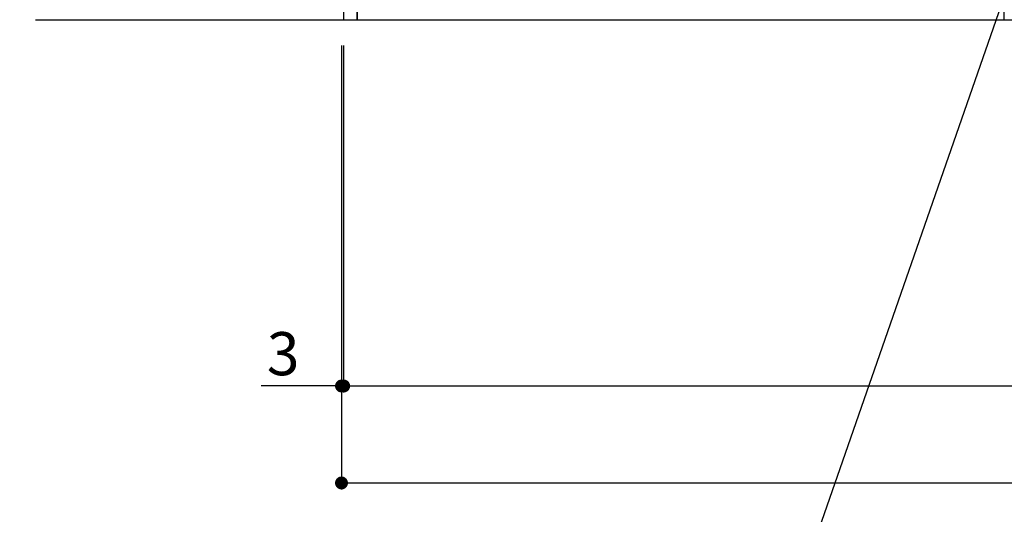
# Model space of a CAD drawing. Extents: x 27948 to 54421, y -25 to 8845.
# Drawn here: x 42712 to 44082, y 1479 to 2167 of the extents above; entities that cross this region are included whole.
import ezdxf

# ---------------------------------------------------------------- set-up
doc = ezdxf.new("R2010")
doc.units = 0
doc.header["$LTSCALE"] = 50
doc.header["$MEASUREMENT"] = 0
doc.layers.get('0').update_dxf_attribs({"linetype": 'CONTINUOUS'})
doc.layers.get('DEFPOINTS').update_dxf_attribs({"color": 146, "linetype": 'CONTINUOUS'})
for name, color, linetype in [('111-壁仕上', 3, 'CONTINUOUS'), ('120-キャビネット（外）', 7, 'CONTINUOUS'), ('160-文字', 254, 'CONTINUOUS'), ('166-寸法B', 11, 'CONTINUOUS')]:
    doc.layers.add(name, color=color, linetype=linetype)
doc.styles.add('KH001', font='txt')
doc.dimstyles.new('KH1xx030', dxfattribs={"dimscale": 30, "dimtxt": 2, "dimasz": 0.6, "dimexe": 0.3, "dimexo": 1.2, "dimgap": 0.5, "dimtad": 3, "dimdec": 1, "dimdsep": 46, "dimlunit": 6, "dimtxsty": 'KH001', "dimblk": 'DOT', "dimcen": 1, "dimdle": 1, "dimclrd": 256, "dimclre": 256, "dimclrt": 256, "dimadec": 0, "dimazin": 0, "dimtfac": 1, "dimtdec": 1, "dimtix": 1, "dimtmove": 2, "dimatfit": 3, "dimldrblk": 'CLOSEDBLANK', "dimfxl": 1, "dimtolj": 1, "dimtzin": 0, "dimlwd": -1, "dimlwe": -1, "dimarcsym": 0})

# ---------------------------------------------------------------- blocks, each defined once
blk = doc.blocks.new('_Dot')
at = {"color": 0, "linetype": 'ByBlock', "lineweight": -2}
blk.add_line((-0.5, 0), (-1, 0), dxfattribs=at)
at = {"color": 0, "linetype": 'ByBlock', "const_width": 0.5}
blk.add_lwpolyline([(-0.25, 0, 1), (0.25, 0, 1)], format="xyb", close=True, dxfattribs=at)
blk = doc.blocks.new('*D43')
at = {"layer": '166-寸法B', "transparency": 16777216}
for p, q in [((43162.5, 2131.5), (43162.5, 1648.5)), ((45600.5, 2131.5), (45600.5, 1648.5)), ((43180.5, 1657.5), (45582.5, 1657.5))]:
    blk.add_line(p, q, dxfattribs=at)
at = {"layer": 'DEFPOINTS', "color": 0, "transparency": 16777216}
for p in [(43162.5, 2167.5), (45600.5, 2167.5), (45600.5, 1657.5)]:
    blk.add_point(p, dxfattribs=at)
at = {"layer": '166-寸法B', "transparency": 16777216, "xscale": 18, "yscale": 18, "zscale": 18, "rotation": 180}
blk.add_blockref('_Dot', (43162.5, 1657.5), dxfattribs=at)
at = {"layer": '166-寸法B', "transparency": 16777216, "xscale": 18, "yscale": 18, "zscale": 18}
blk.add_blockref('_Dot', (45600.5, 1657.5), dxfattribs=at)
at = {"layer": '166-寸法B', "transparency": 16777216, "insert": (44381.5, 1706.3), "char_height": 60, "attachment_point": 5, "style": 'KH001'}
blk.add_mtext('\\A1;2,438', dxfattribs=at)
blk = doc.blocks.new('_ClosedBlank')
at = {"color": 0, "linetype": 'ByBlock', "lineweight": -2}
for p, q in [((-1, 0.167), (0, 0)), ((-1, 0.167), (-1, -0.167)), ((0, 0), (-1, -0.167))]:
    blk.add_line(p, q, dxfattribs=at)
blk = doc.blocks.new('*D64')
at = {"layer": '166-寸法B', "transparency": 16777216}
for p, q in [((43159.5, 2131.5), (43159.5, 1648.5)), ((43162.5, 2131.5), (43162.5, 1648.5)), ((43159.5, 1657.5), (43047.7, 1657.5)), ((43141.5, 1657.5), (43123.5, 1657.5)), ((43162.5, 1657.5), (43159.5, 1657.5)), ((43180.5, 1657.5), (43198.5, 1657.5))]:
    blk.add_line(p, q, dxfattribs=at)
at = {"layer": 'DEFPOINTS', "color": 0, "transparency": 16777216}
for p in [(43159.5, 2167.5), (43162.5, 2167.5), (43159.5, 1657.5)]:
    blk.add_point(p, dxfattribs=at)
at = {"layer": '166-寸法B', "transparency": 16777216, "xscale": 18, "yscale": 18, "zscale": 18}
blk.add_blockref('_Dot', (43159.5, 1657.5), dxfattribs=at)
at = {"layer": '166-寸法B', "transparency": 16777216, "xscale": 18, "yscale": 18, "zscale": 18, "rotation": 180}
blk.add_blockref('_Dot', (43162.5, 1657.5), dxfattribs=at)
at = {"layer": '166-寸法B', "transparency": 16777216, "insert": (43078.3, 1702.5), "char_height": 60, "attachment_point": 5, "style": 'KH001'}
blk.add_mtext('\\A1;3', dxfattribs=at)
blk = doc.blocks.new('*D65')
at = {"layer": '166-寸法B', "transparency": 16777216}
for p, q in [((43159.5, 2131.5), (43159.5, 1513.5)), ((45600.5, 2131.5), (45600.5, 1513.5)), ((43177.5, 1522.5), (45582.5, 1522.5))]:
    blk.add_line(p, q, dxfattribs=at)
at = {"layer": 'DEFPOINTS', "color": 0, "transparency": 16777216}
for p in [(43159.5, 2167.5), (45600.5, 2167.5), (45600.5, 1522.5)]:
    blk.add_point(p, dxfattribs=at)
at = {"layer": '166-寸法B', "transparency": 16777216, "xscale": 18, "yscale": 18, "zscale": 18, "rotation": 180}
blk.add_blockref('_Dot', (43159.5, 1522.5), dxfattribs=at)
at = {"layer": '166-寸法B', "transparency": 16777216, "xscale": 18, "yscale": 18, "zscale": 18}
blk.add_blockref('_Dot', (45600.5, 1522.5), dxfattribs=at)
at = {"layer": '166-寸法B', "transparency": 16777216, "insert": (44380, 1571.3), "char_height": 60, "attachment_point": 5, "style": 'KH001'}
blk.add_mtext('\\A1;2,441', dxfattribs=at)

msp = doc.modelspace()

# ---------------------------------------------------------------- linework, layer by layer
at = {"layer": '111-壁仕上', "ltscale": 2}
msp.add_line((42733.58, 2167.49), (45600.48, 2167.49), dxfattribs=at)
at = {"layer": '120-キャビネット（外）', "color": 6}
for points in [[(43181.48, 2987.49), (43162.48, 2987.49), (43162.48, 2167.49), (43181.48, 2167.49)], [(44081.48, 2267.49), (43181.48, 2267.49), (43181.48, 2167.49), (44081.48, 2167.49)]]:
    msp.add_lwpolyline(points, close=True, dxfattribs=at)

# ---------------------------------------------------------------- dimensions: what is measured, and where the dimension line sits
at = {"layer": '166-寸法B'}
dim = msp.add_linear_dim(base=(43159.48, 1657.54), p1=(43162.48, 2167.49), p2=(43159.48, 2167.49), angle=180, dimstyle='KH1xx030', override={"dimtmove": 1}, dxfattribs=at)
dim.commit()
dim.dimension.update_dxf_attribs({"geometry": '*D64', "text_midpoint": (43078.26, 1648.64), "dimtype": 128})
dim = msp.add_linear_dim(base=(45600.48, 1522.54), p1=(43159.48, 2167.49), p2=(45600.48, 2167.49), angle=180, dimstyle='KH1xx030', dxfattribs=at)
dim.commit()
dim.dimension.update_dxf_attribs({"geometry": '*D65', "text_midpoint": (44379.98, 1571.35)})
dim = msp.add_linear_dim(base=(45600.48, 1657.54), p1=(43162.48, 2167.49), p2=(45600.48, 2167.49), dimstyle='KH1xx030', dxfattribs=at)
dim.commit()
dim.dimension.update_dxf_attribs({"geometry": '*D43', "text_midpoint": (44381.48, 1706.35)})

# ---------------------------------------------------------------- leaders
at = {"layer": '160-文字', "annotation_type": 0, "has_hookline": 1, "hookline_direction": 1, "text_width": 1319.09}
msp.add_leader([(44122.48, 2317.49), (43702.84, 1111.36), (43684.84, 1111.36)], dimstyle='KH1xx030', override={"dimgap": 0.5, "dimtad": 1}, dxfattribs=at)

doc.saveas('drawing.dxf')
